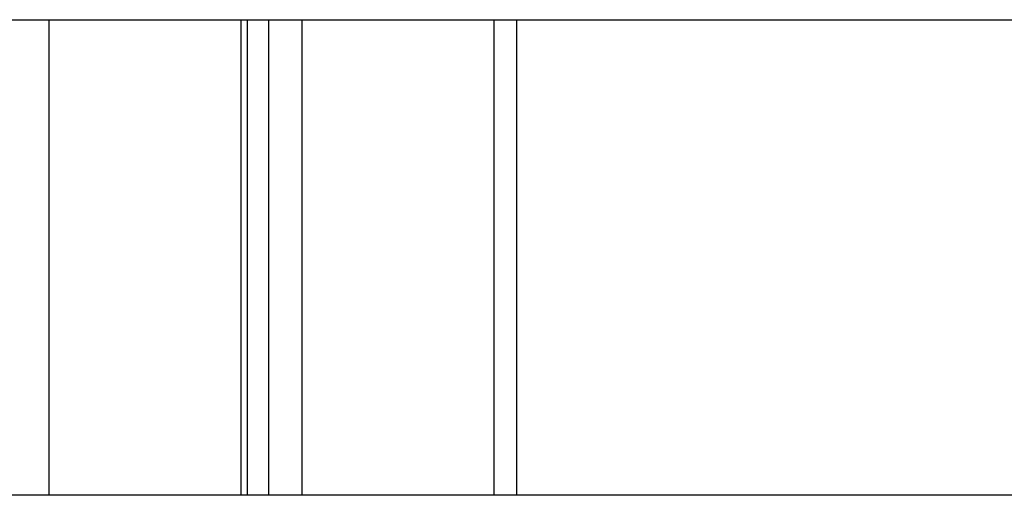
# Model space of a CAD drawing. Extents: x -38.8 to 38.8, y -13.7 to 13.7.
# Drawn here: x 9.5 to 10.7, y 9.4 to 10 of the extents above; entities that cross this region are included whole.
import ezdxf

# ---------------------------------------------------------------- set-up
doc = ezdxf.new("R2010")
doc.units = 0
doc.layers.get('0').update_dxf_attribs({"linetype": 'CONTINUOUS'})

msp = doc.modelspace()

# ---------------------------------------------------------------- linework, layer by layer
at = {"color": 0}
for points in [[(5.8383, 10.0295), (13.6383, 10.0295)], [(5.8383, 10.0295), (13.6383, 10.0295)], [(5.8383, 10.0295), (13.6383, 10.0295)], [(5.8383, 10.0295), (13.6383, 10.0295)], [(5.8383, 10.0295), (13.6383, 10.0295)], [(5.8383, 10.0295), (13.6383, 10.0295)], [(5.8383, 10.0295), (13.6383, 10.0295)], [(5.8383, 10.0295), (13.6383, 10.0295)], [(5.8383, 10.0295), (13.6383, 10.0295)], [(5.8383, 10.0295), (13.6383, 10.0295)], [(5.8383, 10.0295), (13.6383, 10.0295)], [(5.8383, 10.0295), (13.6383, 10.0295)], [(5.8383, 10.0295), (13.6383, 10.0295)], [(5.8383, 10.0295), (13.6383, 10.0295)], [(5.8383, 10.0295), (13.6383, 10.0295)], [(5.8383, 10.0295), (13.6383, 10.0295)], [(5.8383, 10.0295), (13.6383, 10.0295)], [(5.8383, 10.0295), (13.6383, 10.0295)], [(5.8383, 10.0295), (13.6383, 10.0295)], [(5.8383, 10.0295), (13.6383, 10.0295)], [(5.8383, 10.0295), (13.6383, 10.0295)], [(9.4915, 10.0295), (9.4915, 10.0295)], [(9.4915, 10.0295), (9.4915, 9.425)], [(9.4915, 10.0295), (9.4915, 9.425)], [(9.4915, 10.0295), (9.4915, 9.425)], [(9.4915, 10.0295), (9.4915, 9.425)], [(9.4915, 10.0295), (9.4915, 9.425)], [(9.4915, 10.0295), (9.4915, 9.425)], [(9.4915, 10.0295), (9.4915, 9.425)], [(9.4915, 10.0295), (9.4915, 9.425)], [(9.4915, 10.0295), (9.4915, 9.425)], [(9.4915, 10.0295), (9.4915, 9.425)], [(9.4915, 10.0295), (9.4915, 9.425)], [(9.4915, 10.0295), (9.4915, 9.425)], [(9.4915, 10.0295), (9.4915, 9.425)], [(9.4915, 10.0295), (9.4915, 9.425)], [(9.4915, 10.0295), (9.4915, 9.425)], [(9.4915, 10.0295), (9.4915, 9.425)], [(9.4915, 10.0295), (9.4915, 9.425)], [(9.4915, 10.0295), (9.4915, 9.425)], [(9.4915, 10.0295), (9.4915, 9.425)], [(9.4915, 10.0295), (9.4915, 9.425)], [(9.4915, 10.0295), (9.4915, 9.425)], [(9.7354, 10.0295), (9.7354, 10.0295)], [(9.7354, 10.0295), (9.7354, 9.4251)], [(9.7354, 10.0295), (9.7354, 9.4251)], [(9.7354, 10.0295), (9.7354, 9.4251)], [(9.7354, 10.0295), (9.7354, 9.4251)], [(9.7354, 10.0295), (9.7354, 9.4251)], [(9.7354, 10.0295), (9.7354, 9.4251)], [(9.7354, 10.0295), (9.7354, 9.4251)], [(9.7354, 10.0295), (9.7354, 9.4251)], [(9.7354, 10.0295), (9.7354, 9.4251)], [(9.7354, 10.0295), (9.7354, 9.4251)], [(9.7354, 10.0295), (9.7354, 9.4251)], [(9.7354, 10.0295), (9.7354, 9.4251)], [(9.7354, 10.0295), (9.7354, 9.4251)], [(9.7354, 10.0295), (9.7354, 9.4251)], [(9.7354, 10.0295), (9.7354, 9.4251)], [(9.7354, 10.0295), (9.7354, 9.4251)], [(9.7354, 10.0295), (9.7354, 9.4251)], [(9.7354, 10.0295), (9.7354, 9.4251)], [(9.7354, 10.0295), (9.7354, 9.4251)], [(9.7354, 10.0295), (9.7354, 9.4251)], [(9.7354, 10.0295), (9.7354, 9.4251)], [(9.7442, 10.0295), (9.7442, 10.0295)], [(9.7442, 9.4251), (9.7442, 10.0295)], [(9.7442, 9.4251), (9.7442, 10.0295)], [(9.7442, 9.4251), (9.7442, 10.0295)], [(9.7442, 9.4251), (9.7442, 10.0295)], [(9.7442, 9.4251), (9.7442, 10.0295)], [(9.7442, 9.4251), (9.7442, 10.0295)], [(9.7442, 9.4251), (9.7442, 10.0295)], [(9.7442, 9.4251), (9.7442, 10.0295)], [(9.7442, 9.4251), (9.7442, 10.0295)], [(9.7442, 9.4251), (9.7442, 10.0295)], [(9.7442, 9.4251), (9.7442, 10.0295)], [(9.7442, 9.4251), (9.7442, 10.0295)], [(9.7442, 9.4251), (9.7442, 10.0295)], [(9.7442, 9.4251), (9.7442, 10.0295)], [(9.7442, 9.4251), (9.7442, 10.0295)], [(9.7442, 9.4251), (9.7442, 10.0295)], [(9.7442, 9.4251), (9.7442, 10.0295)], [(9.7442, 9.4251), (9.7442, 10.0295)], [(9.7442, 9.4251), (9.7442, 10.0295)], [(9.7442, 9.4251), (9.7442, 10.0295)], [(9.7442, 9.4251), (9.7442, 10.0295)], [(9.7708, 10.0295), (9.7708, 10.0295)], [(9.7708, 10.0295), (9.7708, 9.425)], [(9.7708, 10.0295), (9.7708, 9.425)], [(9.7708, 10.0295), (9.7708, 9.425)], [(9.7708, 10.0295), (9.7708, 9.425)], [(9.7708, 10.0295), (9.7708, 9.425)], [(9.7708, 10.0295), (9.7708, 9.425)], [(9.7708, 10.0295), (9.7708, 9.425)], [(9.7708, 10.0295), (9.7708, 9.425)], [(9.7708, 10.0295), (9.7708, 9.425)], [(9.7708, 10.0295), (9.7708, 9.425)], [(9.7708, 10.0295), (9.7708, 9.425)], [(9.7708, 10.0295), (9.7708, 9.425)], [(9.7708, 10.0295), (9.7708, 9.425)], [(9.7708, 10.0295), (9.7708, 9.425)], [(9.7708, 10.0295), (9.7708, 9.425)], [(9.7708, 10.0295), (9.7708, 9.425)], [(9.7708, 10.0295), (9.7708, 9.425)], [(9.7708, 10.0295), (9.7708, 9.425)], [(9.7708, 10.0295), (9.7708, 9.425)], [(9.7708, 10.0295), (9.7708, 9.425)], [(9.7708, 10.0295), (9.7708, 9.425)], [(9.8132, 10.0295), (9.8132, 10.0295)], [(9.8132, 10.0295), (9.8132, 9.425)], [(9.8132, 10.0295), (9.8132, 9.425)], [(9.8132, 10.0295), (9.8132, 9.425)], [(9.8132, 10.0295), (9.8132, 9.425)], [(9.8132, 10.0295), (9.8132, 9.425)], [(9.8132, 10.0295), (9.8132, 9.425)], [(9.8132, 10.0295), (9.8132, 9.425)], [(9.8132, 10.0295), (9.8132, 9.425)], [(9.8132, 10.0295), (9.8132, 9.425)], [(9.8132, 10.0295), (9.8132, 9.425)], [(9.8132, 10.0295), (9.8132, 9.425)], [(9.8132, 10.0295), (9.8132, 9.425)], [(9.8132, 10.0295), (9.8132, 9.425)], [(9.8132, 10.0295), (9.8132, 9.425)], [(9.8132, 10.0295), (9.8132, 9.425)], [(9.8132, 10.0295), (9.8132, 9.425)], [(9.8132, 10.0295), (9.8132, 9.425)], [(9.8132, 10.0295), (9.8132, 9.425)], [(9.8132, 10.0295), (9.8132, 9.425)], [(9.8132, 10.0295), (9.8132, 9.425)], [(9.8132, 10.0295), (9.8132, 9.425)], [(10.0572, 10.0295), (10.0572, 10.0295)], [(10.0572, 10.0295), (10.0572, 9.425)], [(10.0572, 10.0295), (10.0572, 9.425)], [(10.0572, 10.0295), (10.0572, 9.425)], [(10.0572, 10.0295), (10.0572, 9.425)], [(10.0572, 10.0295), (10.0572, 9.425)], [(10.0572, 10.0295), (10.0572, 9.425)], [(10.0572, 10.0295), (10.0572, 9.425)], [(10.0572, 10.0295), (10.0572, 9.425)], [(10.0572, 10.0295), (10.0572, 9.425)], [(10.0572, 10.0295), (10.0572, 9.425)], [(10.0572, 10.0295), (10.0572, 9.425)], [(10.0572, 10.0295), (10.0572, 9.425)], [(10.0572, 10.0295), (10.0572, 9.425)], [(10.0572, 10.0295), (10.0572, 9.425)], [(10.0572, 10.0295), (10.0572, 9.425)], [(10.0572, 10.0295), (10.0572, 9.425)], [(10.0572, 10.0295), (10.0572, 9.425)], [(10.0572, 10.0295), (10.0572, 9.425)], [(10.0572, 10.0295), (10.0572, 9.425)], [(10.0572, 10.0295), (10.0572, 9.425)], [(10.0572, 10.0295), (10.0572, 9.425)], [(10.0865, 10.0295), (10.0865, 10.0295)], [(10.0865, 9.425), (10.0865, 10.0295)], [(10.0865, 9.425), (10.0865, 10.0295)], [(10.0865, 9.425), (10.0865, 10.0295)], [(10.0865, 9.425), (10.0865, 10.0295)], [(10.0865, 9.425), (10.0865, 10.0295)], [(10.0865, 9.425), (10.0865, 10.0295)], [(10.0865, 9.425), (10.0865, 10.0295)], [(10.0865, 9.425), (10.0865, 10.0295)], [(10.0865, 9.425), (10.0865, 10.0295)], [(10.0865, 9.425), (10.0865, 10.0295)], [(10.0865, 9.425), (10.0865, 10.0295)], [(10.0865, 9.425), (10.0865, 10.0295)], [(10.0865, 9.425), (10.0865, 10.0295)], [(10.0865, 9.425), (10.0865, 10.0295)], [(10.0865, 9.425), (10.0865, 10.0295)], [(10.0865, 9.425), (10.0865, 10.0295)], [(10.0865, 9.425), (10.0865, 10.0295)], [(10.0865, 9.425), (10.0865, 10.0295)], [(10.0865, 9.425), (10.0865, 10.0295)], [(10.0865, 9.425), (10.0865, 10.0295)], [(10.0865, 9.425), (10.0865, 10.0295)], [(13.6383, 9.425), (5.8383, 9.425)], [(13.6383, 9.425), (5.8383, 9.425)], [(13.6383, 9.425), (5.8383, 9.425)], [(13.6383, 9.425), (5.8383, 9.425)], [(13.6383, 9.425), (5.8383, 9.425)], [(13.6383, 9.425), (5.8383, 9.425)], [(13.6383, 9.425), (5.8383, 9.425)], [(13.6383, 9.425), (5.8383, 9.425)], [(13.6383, 9.425), (5.8383, 9.425)], [(13.6383, 9.425), (5.8383, 9.425)], [(13.6383, 9.425), (5.8383, 9.425)], [(13.6383, 9.425), (5.8383, 9.425)], [(13.6383, 9.425), (5.8383, 9.425)], [(13.6383, 9.425), (5.8383, 9.425)], [(13.6383, 9.425), (5.8383, 9.425)], [(13.6383, 9.425), (5.8383, 9.425)], [(13.6383, 9.425), (5.8383, 9.425)], [(13.6383, 9.425), (5.8383, 9.425)], [(13.6383, 9.425), (5.8383, 9.425)], [(13.6383, 9.425), (5.8383, 9.425)], [(13.6383, 9.425), (5.8383, 9.425)], [(9.4915, 9.425), (9.4915, 9.425)], [(9.7354, 9.4251), (9.7354, 9.4251)], [(9.7442, 9.4251), (9.7442, 9.4251)], [(9.7708, 9.425), (9.7708, 9.425)], [(9.8132, 9.425), (9.8132, 9.425)], [(10.0572, 9.425), (10.0572, 9.425)], [(10.0865, 9.425), (10.0865, 9.425)]]:
    msp.add_lwpolyline(points, dxfattribs=at)

doc.saveas('drawing.dxf')
